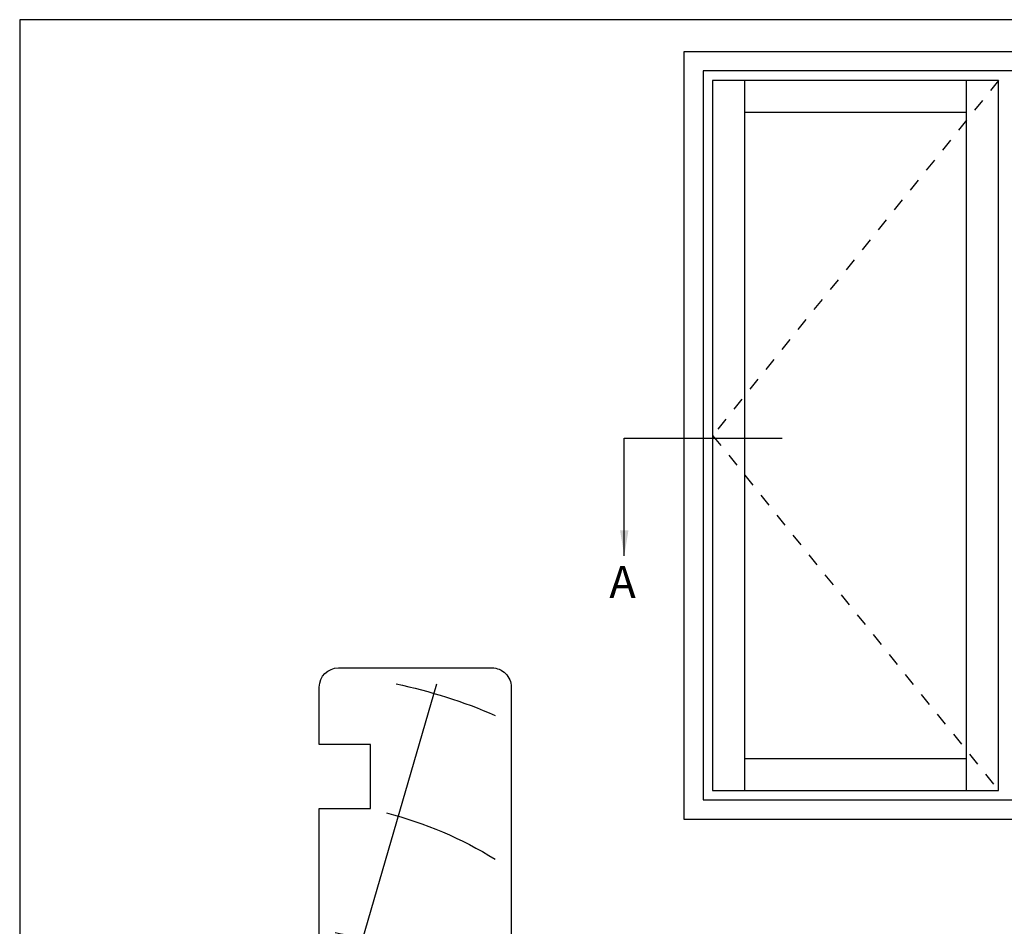
# Model space of a CAD drawing. Units: millimetres. Extents: x 0 to 354, y 0 to 482.
# Drawn here: x 0 to 154, y 340 to 482 of the extents above; entities that cross this region are included whole.
import ezdxf

# ---------------------------------------------------------------- set-up
doc = ezdxf.new("R2010")
doc.units = ezdxf.units.MM
doc.linetypes.add('DASHED', pattern=[0.2, 0.1, -0.1])
doc.layers.get('0').update_dxf_attribs({"plot": 0})
doc.layers.add('APL Joinery', color=2, linetype='Continuous')
doc.layers.add('APL Notes', color=7, linetype='Continuous')
doc.styles.add('Arial-Bold', font='arialbd.ttf')
doc.dimstyles.new('ISO-25', dxfattribs={"dimtxt": 2.5, "dimasz": 4, "dimexe": 1.25, "dimexo": 0.625, "dimtad": 1, "dimtxsty": 'Standard', "dimcen": 2.5, "dimadec": 0, "dimazin": 0, "dimtfac": 1, "dimtmove": 0, "dimatfit": 3, "dimfxl": 1, "dimarcsym": 0})

# ---------------------------------------------------------------- blocks, each defined once
blk = doc.blocks.new('sw30mmliner', base_point=(-8.320245268962722, 142.2739088327281))
at = {"layer": 'APL Joinery', "color": 8, "linetype": 'Continuous'}
for p, q in [((1.439132372933531, 144.773908832728), (4.097335334867297, 158.773908832728)), ((19.17975473103728, 143.487533006339), (31.20445811643854, 158.773908832728)), ((23.56650084485508, 133.773908832728), (78.07975473103726, 149.6308324496542))]:
    blk.add_line(p, q, dxfattribs=at)
at = {"layer": 'APL Joinery', "color": 3, "linetype": 'Continuous', "flags": 128}
blk.add_lwpolyline([(-8.320245268962722, 161.273908832728), (-8.320245268962722, 152.973908832728), (-3.920245268962716, 152.973908832728), (-3.920245268962716, 150.473908832728), (-8.320245268962722, 150.473908832728), (-8.320245268962722, 142.2739088327281), (16.67975473103728, 142.2739088327281), (16.67975473103728, 131.273908832728), (58.57975473103727, 131.273908832728), (58.57975473103727, 139.2739088327281), (68.57975473103727, 139.2739088327281), (68.57975473103727, 131.273908832728), (77.57975473103726, 131.273908832728, 0.4142135623730951), (80.57975473103727, 134.273908832728), (80.57975473103727, 158.273908832728, 0.4142135623730951), (77.57975473103726, 161.273908832728)], format="xyb", close=True, dxfattribs=at)
at = {"layer": 'APL Joinery', "color": 8, "linetype": 'Continuous'}
for radius, start, end in [(41.9195481519577, 10.24507817588775, 50.73613270831355), (61.9195481519577, 14.45446489788398, 31.61173285031439), (81.91954815195768, 11.94794822801606, 23.34026053111568), (21.9195481519577, 57.3495468426925, 88.31417642809208)]:
    blk.add_arc((-2.065094850108238, 126.3181393429162), radius, start, end, dxfattribs=at)

msp = doc.modelspace()

# ---------------------------------------------------------------- linework, layer by layer
msp.add_lwpolyline([(353.9999991921495, 1.108869583e-07), (353.9999991921495, 482.0000001108869), (-8.078504834e-07, 482.0000001108869), (-8.078504834e-07, 1.108869583e-07)], close=True)
at = {"layer": 'APL Notes', "color": 2, "linetype": 'Continuous'}
for p, q in [((103.8499991921494, 477.0000001108869), (103.8499991921494, 357.0000001108867)), ((250.1499991921496, 477.0000001108869), (103.8499991921494, 477.0000001108869)), ((106.8499991921494, 474.0000001108869), (106.8499991921494, 360.0000001108867)), ((247.1499991921496, 474.0000001108869), (106.8499991921494, 474.0000001108869)), ((108.3499991921494, 472.5000001108869), (108.3499991921494, 361.5000001108867)), ((153.0499991921501, 472.5000001108869), (108.3499991921494, 472.5000001108869)), ((113.3499991921494, 472.5000001108869), (113.3499991921494, 361.5000001108867)), ((148.0499991921501, 361.5000001108867), (148.0499991921501, 472.5000001108869)), ((153.0499991921501, 361.5000001108867), (153.0499991921501, 472.5000001108869)), ((148.0499991921501, 467.5000001108871), (113.3499991921494, 467.5000001108871)), ((113.3499991921494, 366.5000001108867), (148.0499991921501, 366.5000001108867)), ((108.3499991921494, 361.5000001108867), (153.0499991921501, 361.5000001108867)), ((106.8499991921494, 360.0000001108867), (247.1499991921496, 360.0000001108867)), ((103.8499991921494, 357.0000001108867), (250.1499991921496, 357.0000001108867))]:
    msp.add_line(p, q, dxfattribs=at)
at = {"layer": 'APL Notes', "color": 8, "linetype": 'Continuous'}
msp.add_line((94.52986532785201, 416.5755163352507), (119.2350427425663, 416.5755163352507), dxfattribs=at)
at = {"layer": 'APL Notes', "color": 7, "linetype": 'DASHED', "ltscale": 20}
msp.add_lwpolyline([(153.0499991921501, 472.5000001108869), (108.3499991921494, 417.0000001108872), (153.0499991921501, 361.5000001108867)], dxfattribs=at)

# ---------------------------------------------------------------- block references
at = {"layer": 'APL Joinery', "xscale": -1, "rotation": 270}
msp.add_blockref('sw30mmliner', (57.84723366155827, 291.749629692973), dxfattribs=at)

# ---------------------------------------------------------------- texts
at = {"layer": 'APL Notes', "color": 7, "linetype": 'Continuous', "style": 'Arial-Bold'}
msp.add_text('A', height=5, dxfattribs=at).set_placement((92.18988585610617, 391.572446309008))

# ---------------------------------------------------------------- leaders
at = {"layer": 'APL Notes', "color": 8}
msp.add_leader([(94.52986532785201, 398.1626270992133), (94.52986532785201, 416.5755163352507)], dimstyle='ISO-25', override={"dimgap": 0.625, "dimtad": 0}, dxfattribs=at)

doc.saveas('drawing.dxf')
